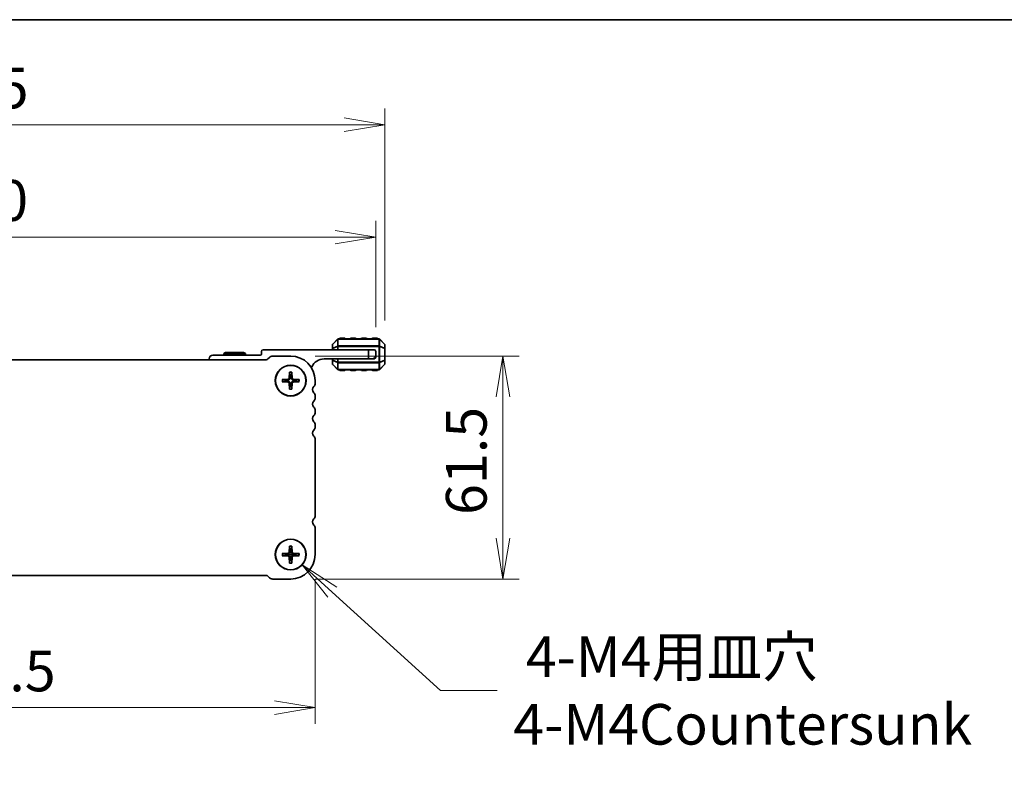
# Model space of a CAD drawing. Units: millimetres. Extents: x 0 to 6894, y 0 to 1264.
# Drawn here: x 1692 to 1964, y 1053 to 1264 of the extents above; entities that cross this region are included whole.
import ezdxf

# ---------------------------------------------------------------- set-up
doc = ezdxf.new("R2010")
doc.units = ezdxf.units.MM
for name, color, linetype, lineweight in [('Border (ISO)', 7, 'Continuous', 35), ('Dimension (ISO)', 7, 'Continuous', 18), ('Dimension (ISO) @ 1', 7, 'Continuous', 18), ('Visible (ISO)', 7, 'Continuous', 35), ('Visible Narrow (ISO)', 7, 'Continuous', 25)]:
    doc.layers.add(name, color=color, linetype=linetype, lineweight=lineweight)
doc.styles.add('Note Text (TK)', font='MS PGothic.ttf')
doc.dimstyles.new('Default - Method 1b (TK)', dxfattribs={"dimscale": 2.5, "dimtxt": 2.5, "dimasz": 2.5, "dimexe": 1, "dimexo": 1.5, "dimgap": 1, "dimtad": 1, "dimrnd": 1e-08, "dimdsep": 46, "dimtxsty": 'Note Text (TK)', "dimblk": 'OPEN', "dimcen": 0.09, "dimdle": 5, "dimclrd": 100, "dimclre": 100, "dimclrt": 7, "dimadec": 1, "dimazin": 1, "dimtfac": 1, "dimtmove": 0, "dimatfit": 3, "dimldrblk": 'OPEN', "dimfxl": 1, "dimtolj": 1, "dimlwd": -1, "dimlwe": -1, "dimarcsym": 0})

# ---------------------------------------------------------------- blocks, each defined once
blk = doc.blocks.new('図面枠 tk図枠')
at = {"layer": 'Border (ISO)'}
blk.add_line((14.5, 289), (405.5, 289), dxfattribs=at)
blk = doc.blocks.new('_Open')
at = {"color": 0, "linetype": 'ByBlock', "lineweight": -2}
for p, q in [((-1, 0.167), (0, 0)), ((-1, -0.167), (0, 0)), ((0, 0), (-1, 0))]:
    blk.add_line(p, q, dxfattribs=at)
blk = doc.blocks.new('*D60')
at = {"layer": 'Defpoints', "color": 0}
for p in [(1586.85, 1116.91), (1773.35, 1116.91), (1773.35, 1074.67)]:
    blk.add_point(p, dxfattribs=at)
at = {"layer": 'Dimension (ISO)', "color": 100}
for p, q in [((1586.85, 1110.16), (1586.85, 1070.17)), ((1773.35, 1110.16), (1773.35, 1070.17)), ((1598.1, 1074.67), (1762.1, 1074.67))]:
    blk.add_line(p, q, dxfattribs=at)
at = {"layer": 'Dimension (ISO)', "color": 100, "xscale": 11.25, "yscale": 11.25, "zscale": 11.25, "rotation": 180}
blk.add_blockref('_Open', (1586.85, 1074.67), dxfattribs=at)
at = {"layer": 'Dimension (ISO)', "color": 100, "xscale": 11.25, "yscale": 11.25, "zscale": 11.25}
blk.add_blockref('_Open', (1773.35, 1074.67), dxfattribs=at)
at = {"layer": 'Dimension (ISO)', "color": 7, "insert": (1663.35, 1084.8), "char_height": 11.25, "attachment_point": 4, "style": 'Note Text (TK)'}
blk.add_mtext('\\A1;186.5', dxfattribs=at)
blk = doc.blocks.new('*D61')
at = {"layer": 'Defpoints', "color": 0}
for p in [(1766.6, 1171.66), (1825.21, 1171.66), (1766.6, 1110.16)]:
    blk.add_point(p, dxfattribs=at)
at = {"layer": 'Dimension (ISO)', "color": 100}
for p, q in [((1773.35, 1171.66), (1829.71, 1171.66)), ((1825.21, 1121.41), (1825.21, 1160.41)), ((1773.35, 1110.16), (1829.71, 1110.16))]:
    blk.add_line(p, q, dxfattribs=at)
at = {"layer": 'Dimension (ISO)', "color": 100, "xscale": 11.25, "yscale": 11.25, "zscale": 11.25}
for p, rotation in [((1825.21, 1171.66), 90), ((1825.21, 1110.16), 270)]:
    blk.add_blockref('_Open', p, dxfattribs=dict(at, rotation=rotation))
at = {"layer": 'Dimension (ISO)', "color": 7, "insert": (1815.08, 1127.84), "char_height": 11.25, "attachment_point": 4, "rotation": 90, "style": 'Note Text (TK)'}
blk.add_mtext('\\A1;61.5', dxfattribs=at)
blk = doc.blocks.new('*D62')
at = {"layer": 'Defpoints', "color": 0}
for p in [(1790.1, 1204.49), (1570.1, 1172.91), (1790.1, 1172.91)]:
    blk.add_point(p, dxfattribs=at)
at = {"layer": 'Dimension (ISO)', "color": 100}
for p, q in [((1570.1, 1179.66), (1570.1, 1208.99)), ((1790.1, 1179.66), (1790.1, 1208.99)), ((1581.35, 1204.49), (1778.85, 1204.49))]:
    blk.add_line(p, q, dxfattribs=at)
at = {"layer": 'Dimension (ISO)', "color": 100, "xscale": 11.25, "yscale": 11.25, "zscale": 11.25, "rotation": 180}
blk.add_blockref('_Open', (1570.1, 1204.49), dxfattribs=at)
at = {"layer": 'Dimension (ISO)', "color": 100, "xscale": 11.25, "yscale": 11.25, "zscale": 11.25}
blk.add_blockref('_Open', (1790.1, 1204.49), dxfattribs=at)
at = {"layer": 'Dimension (ISO)', "color": 7, "insert": (1668.53, 1214.62), "char_height": 11.25, "attachment_point": 4, "style": 'Note Text (TK)'}
blk.add_mtext('\\A1;220', dxfattribs=at)
blk = doc.blocks.new('*D63')
at = {"layer": 'Defpoints', "color": 0}
for p in [(1792.6, 1235.52), (1567.6, 1174.79), (1792.6, 1174.79)]:
    blk.add_point(p, dxfattribs=at)
at = {"layer": 'Dimension (ISO)', "color": 100}
for p, q in [((1567.6, 1181.54), (1567.6, 1240.02)), ((1792.6, 1181.54), (1792.6, 1240.02)), ((1578.85, 1235.52), (1781.35, 1235.52))]:
    blk.add_line(p, q, dxfattribs=at)
at = {"layer": 'Dimension (ISO)', "color": 100, "xscale": 11.25, "yscale": 11.25, "zscale": 11.25, "rotation": 180}
blk.add_blockref('_Open', (1567.6, 1235.52), dxfattribs=at)
at = {"layer": 'Dimension (ISO)', "color": 100, "xscale": 11.25, "yscale": 11.25, "zscale": 11.25}
blk.add_blockref('_Open', (1792.6, 1235.52), dxfattribs=at)
at = {"layer": 'Dimension (ISO)', "color": 7, "insert": (1668.66, 1245.65), "char_height": 11.25, "attachment_point": 4, "style": 'Note Text (TK)'}
blk.add_mtext('\\A1;225', dxfattribs=at)
blk = doc.blocks.new('*D44')
at = {"layer": 'Defpoints', "color": 0}
for p in [(1763.45, 1119.77), (1769.75, 1114.06)]:
    blk.add_point(p, dxfattribs=at)
at = {"layer": 'Dimension (ISO)', "color": 100}
for p, q in [((1766.2, 1116.91), (1767.01, 1116.91)), ((1766.6, 1116.51), (1766.6, 1117.32)), ((1807.92, 1079.41), (1778.08, 1106.49)), ((1823.59, 1079.41), (1807.92, 1079.41))]:
    blk.add_line(p, q, dxfattribs=at)
at = {"layer": 'Dimension (ISO)', "color": 100, "xscale": 11.25, "yscale": 11.25, "zscale": 11.25, "rotation": 137.7692025955585}
blk.add_blockref('_Open', (1769.75, 1114.06), dxfattribs=at)
at = {"layer": 'Dimension (ISO)', "color": 7, "insert": (1828.09, 1079.41), "char_height": 11.25, "attachment_point": 4, "style": 'Note Text (TK)'}
blk.add_mtext('\\A1; \\fMS PGothic|b0|i0;{\\H11.2050;4-M4用皿穴\\P}\\fMS PGothic|b0|i0;{\\H11.2050;4-M4Countersunk}', dxfattribs=at)

msp = doc.modelspace()

# ---------------------------------------------------------------- linework, layer by layer
at = {"layer": 'Visible (ISO)'}
for p, q in [((1778.1011, 1174.7882), (1778.1011, 1173.7397)), ((1779.5132, 1176.3246), (1778.189, 1175.0003)), ((1790.9768, 1176.4124), (1779.7254, 1176.4124)), ((1781.3511, 1176.6624), (1780.3511, 1176.6624)), ((1784.3511, 1176.6624), (1783.3511, 1176.6624)), ((1787.3511, 1176.6624), (1786.3511, 1176.6624)), ((1790.3511, 1176.6624), (1789.3511, 1176.6624)), ((1792.5132, 1175.0003), (1791.189, 1176.3246)), ((1792.6011, 1173.7397), (1792.6011, 1174.7882)), ((1758.2011, 1171.9124), (1745.1011, 1171.9124)), ((1748.6207, 1172.7124), (1748.1011, 1172.4124)), ((1754.1011, 1172.4124), (1748.1011, 1172.4124)), ((1748.1011, 1172.4124), (1748.1011, 1171.9124)), ((1748.6207, 1172.7124), (1753.5815, 1172.7124)), ((1753.5815, 1172.7124), (1754.1011, 1172.4124)), ((1754.1011, 1172.4124), (1754.1011, 1171.9124)), ((1758.5011, 1172.9124), (1758.5011, 1172.2124)), ((1788.1011, 1173.4124), (1759.0011, 1173.4124)), ((1778.1011, 1173.7397), (1778.1011, 1173.4124)), ((1788.1011, 1173.4124), (1789.6011, 1173.4124)), ((1788.1011, 1170.9124), (1788.1011, 1173.4124)), ((1790.1011, 1172.9124), (1790.1011, 1171.9124)), ((1790.1011, 1171.4124), (1790.1011, 1171.9124)), ((1792.6011, 1170.5852), (1792.6011, 1173.7397)), ((1759.7904, 1170.6624), (1600.4118, 1170.6624)), ((1744.1011, 1170.9124), (1744.1011, 1170.6624)), ((1760.735, 1171.2963), (1760.3208, 1170.8821)), ((1766.6011, 1171.6624), (1761.6189, 1171.6624)), ((1775.8011, 1170.9124), (1788.1011, 1170.9124)), ((1778.1011, 1170.9124), (1778.1011, 1170.5852)), ((1778.1011, 1170.5852), (1778.1011, 1169.5367)), ((1778.189, 1169.3246), (1779.5132, 1168.0003)), ((1789.1011, 1170.9124), (1788.1011, 1170.9124)), ((1789.1011, 1170.9124), (1789.6011, 1170.9124)), ((1791.189, 1168.0003), (1792.5132, 1169.3246)), ((1792.6011, 1169.5367), (1792.6011, 1170.5852)), ((1766.2745, 1167.2716), (1766.207, 1165.6144)), ((1766.9277, 1167.2716), (1766.9952, 1165.6144)), ((1779.7254, 1167.9124), (1790.9768, 1167.9124)), ((1780.3511, 1167.6624), (1781.3511, 1167.6624)), ((1783.3511, 1167.6624), (1784.3511, 1167.6624)), ((1786.3511, 1167.6624), (1787.3511, 1167.6624)), ((1789.3511, 1167.6624), (1790.3511, 1167.6624)), ((1764.2419, 1165.2391), (1765.8992, 1165.3066)), ((1764.2419, 1164.5858), (1765.8992, 1164.5183)), ((1766.2745, 1162.5533), (1766.207, 1164.2105)), ((1766.9277, 1162.5533), (1766.9952, 1164.2105)), ((1768.9603, 1165.2391), (1767.303, 1165.3066)), ((1768.9603, 1164.5858), (1767.303, 1164.5183)), ((1773.3511, 1164.1474), (1773.3511, 1164.9124)), ((1773.3511, 1160.1474), (1773.3511, 1160.6775)), ((1773.3511, 1156.1474), (1773.3511, 1156.6775)), ((1773.3511, 1152.1474), (1773.3511, 1152.6775)), ((1773.3511, 1127.6474), (1773.3511, 1148.6775)), ((1773.3511, 1116.9124), (1773.3511, 1124.1775)), ((1766.2745, 1119.2716), (1766.207, 1117.6144)), ((1766.9277, 1119.2716), (1766.9952, 1117.6144)), ((1764.2419, 1117.2391), (1765.8992, 1117.3066)), ((1764.2419, 1116.5858), (1765.8992, 1116.5183)), ((1766.2745, 1114.5533), (1766.207, 1116.2105)), ((1766.9277, 1114.5533), (1766.9952, 1116.2105)), ((1768.9603, 1117.2391), (1767.303, 1117.3066)), ((1768.9603, 1116.5858), (1767.303, 1116.5183)), ((1600.413, 1111.1624), (1759.7917, 1111.1624)), ((1760.329, 1110.9428), (1760.7432, 1110.5286)), ((1761.6271, 1110.1624), (1766.6011, 1110.1624))]:
    msp.add_line(p, q, dxfattribs=at)
for centre, radius in [((1766.6011, 1164.9124), 4.25), ((1766.6011, 1164.9124), 4.2), ((1766.6011, 1116.9124), 4.25), ((1766.6011, 1116.9124), 4.2)]:
    msp.add_circle(centre, radius, dxfattribs=at)
for centre, radius, start, end in [((1778.4011, 1174.7882), 0.3, 135, 180), ((1779.7254, 1176.1124), 0.3, 90, 135), ((1780.3511, 1176.4124), 0.25, 90, 180), ((1781.3511, 1176.4124), 0.25, 0, 90), ((1783.3511, 1176.4124), 0.25, 90, 180), ((1784.3511, 1176.4124), 0.25, 0, 90), ((1786.3511, 1176.4124), 0.25, 90, 180), ((1787.3511, 1176.4124), 0.25, 0, 90), ((1789.3511, 1176.4124), 0.25, 90, 180), ((1790.3511, 1176.4124), 0.25, 0, 90), ((1790.9768, 1176.1124), 0.3, 45, 90), ((1792.3011, 1174.7882), 0.3, 0, 45), ((1745.1011, 1170.9124), 1, 90, 180), ((1758.2011, 1172.2124), 0.3, 270, 0), ((1759.0011, 1172.9124), 0.5, 90, 180), ((1789.1011, 1171.9124), 1, 270, 0), ((1789.6011, 1172.9124), 0.5, 0, 90), ((1759.7904, 1171.4124), 0.75, 270.000002, 314.999999), ((1761.6189, 1170.4124), 1.25, 90, 134.999999), ((1766.6011, 1164.9124), 6.75, 0, 90), ((1775.8011, 1167.2364), 3.676, 90, 156.336842), ((1778.4011, 1169.5367), 0.3, 180, 225), ((1789.6011, 1171.4124), 0.5, 270, 0), ((1792.3011, 1169.5367), 0.3, 315, 0), ((1771.9761, 1168.9126), 0.5001, 310.257178, 336.336842), ((1779.7254, 1168.2124), 0.3, 225, 270), ((1780.3511, 1167.9124), 0.25, 180, 270), ((1781.3511, 1167.9124), 0.25, 270, 0), ((1783.3511, 1167.9124), 0.25, 180, 270), ((1784.3511, 1167.9124), 0.25, 270, 0), ((1786.3511, 1167.9124), 0.25, 180, 270), ((1787.3511, 1167.9124), 0.25, 270, 0), ((1789.3511, 1167.9124), 0.25, 180, 270), ((1790.3511, 1167.9124), 0.25, 270, 0), ((1790.9768, 1168.2124), 0.3, 270, 315), ((1766.6011, 1164.9124), 1.3657, 171.42572, 188.57428), ((1765.8861, 1165.6274), 0.3212, 272.331792, 357.668208), ((1765.8861, 1164.1975), 0.3212, 2.331792, 87.668208), ((1766.6011, 1164.9124), 1.3657, 81.42572, 98.57428), ((1767.3161, 1165.6274), 0.3212, 182.331792, 267.668208), ((1767.3161, 1164.1975), 0.3212, 92.331792, 177.668208), ((1766.6011, 1164.9124), 1.3657, 351.42572, 8.57428), ((1772.1011, 1164.1474), 1.25, 316.05448, 0), ((1766.6011, 1164.9124), 1.3657, 261.42572, 278.57428), ((1773.9011, 1162.4124), 1.25, 136.05448, 223.94552), ((1772.1011, 1160.6775), 1.25, 0, 43.94552), ((1773.9011, 1158.4124), 1.25, 136.05448, 223.94552), ((1772.1011, 1160.1474), 1.25, 316.05448, 0), ((1772.1011, 1156.6775), 1.25, 0, 43.94552), ((1772.1011, 1156.1474), 1.25, 316.05448, 0), ((1773.9011, 1154.4124), 1.25, 136.05448, 223.94552), ((1772.1011, 1152.6775), 1.25, 0, 43.94552), ((1773.9011, 1150.4124), 1.25, 136.05448, 223.94552), ((1772.1011, 1152.1474), 1.25, 316.05448, 0), ((1772.1011, 1148.6775), 1.25, 0, 43.94552), ((1773.9011, 1125.9124), 1.25, 136.05448, 223.94552), ((1772.1011, 1127.6474), 1.25, 316.05448, 0), ((1772.1011, 1124.1775), 1.25, 0.000003, 43.945519), ((1765.8861, 1117.6274), 0.3212, 272.331792, 357.668208), ((1766.6011, 1116.9124), 1.3657, 81.42572, 98.57428), ((1767.3161, 1117.6274), 0.3212, 182.331792, 267.668208), ((1766.6011, 1116.9124), 1.3657, 171.42572, 188.57428), ((1765.8861, 1116.1975), 0.3212, 2.331792, 87.668208), ((1766.6011, 1116.9124), 1.3657, 261.42572, 278.57428), ((1766.6011, 1116.9124), 6.75, 270, 0), ((1767.3161, 1116.1975), 0.3212, 92.331792, 177.668208), ((1766.6011, 1116.9124), 1.3657, 351.42572, 8.57428), ((1759.7986, 1110.4125), 0.75, 44.996537, 90.529847), ((1761.6271, 1111.4124), 1.25, 225.000001, 270)]:
    msp.add_arc(centre, radius, start, end, dxfattribs=at)
for points, knots in [([(1766.276, 1167.1525), (1766.2752, 1167.1589), (1766.2745, 1167.1677), (1766.2735, 1167.1886), (1766.2732, 1167.205), (1766.2733, 1167.2355), (1766.2738, 1167.255), (1766.2745, 1167.2716)], [0.0452561754, 0.0452561754, 0.0452561754, 0.0452561754, 0.0492206479, 0.0492206479, 0.0541337145, 0.0541337145, 0.0591166608, 0.0591166608, 0.0591166608, 0.0591166608]), ([(1766.9277, 1167.2716), (1766.9284, 1167.255), (1766.9289, 1167.2355), (1766.929, 1167.205), (1766.9287, 1167.1886), (1766.9277, 1167.1677), (1766.927, 1167.1589), (1766.9262, 1167.1525)], [0.0198280066, 0.0198280066, 0.0198280066, 0.0198280066, 0.024810953, 0.024810953, 0.0297240196, 0.0297240196, 0.033688492, 0.033688492, 0.033688492, 0.033688492]), ([(1764.2419, 1165.2391), (1764.2585, 1165.2397), (1764.2781, 1165.2402), (1764.3086, 1165.2403), (1764.3249, 1165.2401), (1764.3458, 1165.2391), (1764.3547, 1165.2383), (1764.361, 1165.2375)], [0.0198280066, 0.0198280066, 0.0198280066, 0.0198280066, 0.024810953, 0.024810953, 0.0297240196, 0.0297240196, 0.033688492, 0.033688492, 0.033688492, 0.033688492]), ([(1764.361, 1164.5874), (1764.3547, 1164.5866), (1764.3458, 1164.5858), (1764.3249, 1164.5848), (1764.3086, 1164.5846), (1764.2781, 1164.5847), (1764.2585, 1164.5852), (1764.2419, 1164.5858)], [0.0452561754, 0.0452561754, 0.0452561754, 0.0452561754, 0.0492206479, 0.0492206479, 0.0541337145, 0.0541337145, 0.0591166608, 0.0591166608, 0.0591166608, 0.0591166608]), ([(1766.4007, 1165.6065), (1766.4009, 1165.558), (1766.3938, 1165.5088), (1766.3706, 1165.4287), (1766.3549, 1165.3904), (1766.313, 1165.318), (1766.2865, 1165.2839), (1766.2297, 1165.227), (1766.1955, 1165.2006), (1766.1231, 1165.1586), (1766.0848, 1165.143), (1766.0047, 1165.1198), (1765.9556, 1165.1127), (1765.9071, 1165.1128)], [0.2283289324, 0.2283289324, 0.2283289324, 0.2283289324, 0.2434005024, 0.2434005024, 0.2554616429, 0.2554616429, 0.2675227834, 0.2675227834, 0.279583924, 0.279583924, 0.2916450645, 0.2916450645, 0.3067166345, 0.3067166345, 0.3067166345, 0.3067166345]), ([(1765.9071, 1164.7121), (1765.9556, 1164.7122), (1766.0047, 1164.7051), (1766.0848, 1164.6819), (1766.1231, 1164.6663), (1766.1955, 1164.6243), (1766.2297, 1164.5979), (1766.2865, 1164.541), (1766.313, 1164.5069), (1766.3549, 1164.4345), (1766.3706, 1164.3962), (1766.3938, 1164.316), (1766.4009, 1164.2669), (1766.4007, 1164.2184)], [0.2283289324, 0.2283289324, 0.2283289324, 0.2283289324, 0.2434005024, 0.2434005024, 0.2554616429, 0.2554616429, 0.2675227834, 0.2675227834, 0.279583924, 0.279583924, 0.2916450645, 0.2916450645, 0.3067166345, 0.3067166345, 0.3067166345, 0.3067166345]), ([(1767.2951, 1165.1128), (1767.2466, 1165.1127), (1767.1975, 1165.1198), (1767.1174, 1165.143), (1767.0791, 1165.1586), (1767.0067, 1165.2006), (1766.9725, 1165.227), (1766.9157, 1165.2839), (1766.8892, 1165.318), (1766.8472, 1165.3904), (1766.8316, 1165.4287), (1766.8084, 1165.5088), (1766.8013, 1165.558), (1766.8015, 1165.6065)], [0.2283289324, 0.2283289324, 0.2283289324, 0.2283289324, 0.2434005024, 0.2434005024, 0.2554616429, 0.2554616429, 0.2675227834, 0.2675227834, 0.279583924, 0.279583924, 0.2916450645, 0.2916450645, 0.3067166345, 0.3067166345, 0.3067166345, 0.3067166345]), ([(1766.8015, 1164.2184), (1766.8013, 1164.2669), (1766.8084, 1164.316), (1766.8316, 1164.3962), (1766.8472, 1164.4345), (1766.8892, 1164.5069), (1766.9157, 1164.541), (1766.9725, 1164.5979), (1767.0067, 1164.6243), (1767.0791, 1164.6663), (1767.1174, 1164.6819), (1767.1975, 1164.7051), (1767.2466, 1164.7122), (1767.2951, 1164.7121)], [0.2283289324, 0.2283289324, 0.2283289324, 0.2283289324, 0.2434005024, 0.2434005024, 0.2554616429, 0.2554616429, 0.2675227834, 0.2675227834, 0.279583924, 0.279583924, 0.2916450645, 0.2916450645, 0.3067166345, 0.3067166345, 0.3067166345, 0.3067166345]), ([(1768.8412, 1165.2375), (1768.8475, 1165.2383), (1768.8564, 1165.2391), (1768.8773, 1165.2401), (1768.8936, 1165.2403), (1768.9241, 1165.2402), (1768.9437, 1165.2397), (1768.9603, 1165.2391)], [0.0452561754, 0.0452561754, 0.0452561754, 0.0452561754, 0.0492206479, 0.0492206479, 0.0541337145, 0.0541337145, 0.0591166608, 0.0591166608, 0.0591166608, 0.0591166608]), ([(1768.9603, 1164.5858), (1768.9437, 1164.5852), (1768.9241, 1164.5847), (1768.8936, 1164.5846), (1768.8773, 1164.5848), (1768.8564, 1164.5858), (1768.8475, 1164.5866), (1768.8412, 1164.5874)], [0.0198280066, 0.0198280066, 0.0198280066, 0.0198280066, 0.024810953, 0.024810953, 0.0297240196, 0.0297240196, 0.033688492, 0.033688492, 0.033688492, 0.033688492]), ([(1766.2745, 1162.5533), (1766.2738, 1162.5699), (1766.2733, 1162.5894), (1766.2732, 1162.6199), (1766.2735, 1162.6363), (1766.2745, 1162.6572), (1766.2752, 1162.666), (1766.276, 1162.6724)], [0.0198280066, 0.0198280066, 0.0198280066, 0.0198280066, 0.024810953, 0.024810953, 0.0297240196, 0.0297240196, 0.033688492, 0.033688492, 0.033688492, 0.033688492]), ([(1766.9262, 1162.6724), (1766.927, 1162.666), (1766.9277, 1162.6572), (1766.9287, 1162.6363), (1766.929, 1162.6199), (1766.9289, 1162.5894), (1766.9284, 1162.5699), (1766.9277, 1162.5533)], [0.0452561754, 0.0452561754, 0.0452561754, 0.0452561754, 0.0492206479, 0.0492206479, 0.0541337145, 0.0541337145, 0.0591166608, 0.0591166608, 0.0591166608, 0.0591166608]), ([(1766.4007, 1117.6065), (1766.4009, 1117.558), (1766.3938, 1117.5088), (1766.3706, 1117.4287), (1766.3549, 1117.3904), (1766.313, 1117.318), (1766.2865, 1117.2839), (1766.2297, 1117.227), (1766.1955, 1117.2006), (1766.1231, 1117.1586), (1766.0848, 1117.143), (1766.0047, 1117.1198), (1765.9556, 1117.1127), (1765.9071, 1117.1128)], [0.2283289324, 0.2283289324, 0.2283289324, 0.2283289324, 0.2434005024, 0.2434005024, 0.2554616429, 0.2554616429, 0.2675227834, 0.2675227834, 0.279583924, 0.279583924, 0.2916450645, 0.2916450645, 0.3067166345, 0.3067166345, 0.3067166345, 0.3067166345]), ([(1766.276, 1119.1525), (1766.2752, 1119.1589), (1766.2745, 1119.1677), (1766.2735, 1119.1886), (1766.2732, 1119.205), (1766.2733, 1119.2355), (1766.2738, 1119.255), (1766.2745, 1119.2716)], [0.0452561754, 0.0452561754, 0.0452561754, 0.0452561754, 0.0492206479, 0.0492206479, 0.0541337145, 0.0541337145, 0.0591166608, 0.0591166608, 0.0591166608, 0.0591166608]), ([(1767.2951, 1117.1128), (1767.2466, 1117.1127), (1767.1975, 1117.1198), (1767.1174, 1117.143), (1767.0791, 1117.1586), (1767.0067, 1117.2006), (1766.9725, 1117.227), (1766.9157, 1117.2839), (1766.8892, 1117.318), (1766.8472, 1117.3904), (1766.8316, 1117.4287), (1766.8084, 1117.5088), (1766.8013, 1117.558), (1766.8015, 1117.6065)], [0.2283289324, 0.2283289324, 0.2283289324, 0.2283289324, 0.2434005024, 0.2434005024, 0.2554616429, 0.2554616429, 0.2675227834, 0.2675227834, 0.279583924, 0.279583924, 0.2916450645, 0.2916450645, 0.3067166345, 0.3067166345, 0.3067166345, 0.3067166345]), ([(1766.9277, 1119.2716), (1766.9284, 1119.255), (1766.9289, 1119.2355), (1766.929, 1119.205), (1766.9287, 1119.1886), (1766.9277, 1119.1677), (1766.927, 1119.1589), (1766.9262, 1119.1525)], [0.0198280066, 0.0198280066, 0.0198280066, 0.0198280066, 0.024810953, 0.024810953, 0.0297240196, 0.0297240196, 0.033688492, 0.033688492, 0.033688492, 0.033688492]), ([(1764.2419, 1117.2391), (1764.2585, 1117.2397), (1764.2781, 1117.2402), (1764.3086, 1117.2403), (1764.3249, 1117.2401), (1764.3458, 1117.2391), (1764.3547, 1117.2383), (1764.361, 1117.2375)], [0.0198280066, 0.0198280066, 0.0198280066, 0.0198280066, 0.024810953, 0.024810953, 0.0297240196, 0.0297240196, 0.033688492, 0.033688492, 0.033688492, 0.033688492]), ([(1764.361, 1116.5874), (1764.3547, 1116.5866), (1764.3458, 1116.5858), (1764.3249, 1116.5848), (1764.3086, 1116.5846), (1764.2781, 1116.5847), (1764.2585, 1116.5852), (1764.2419, 1116.5858)], [0.0452561754, 0.0452561754, 0.0452561754, 0.0452561754, 0.0492206479, 0.0492206479, 0.0541337145, 0.0541337145, 0.0591166608, 0.0591166608, 0.0591166608, 0.0591166608]), ([(1765.9071, 1116.7121), (1765.9556, 1116.7122), (1766.0047, 1116.7051), (1766.0848, 1116.6819), (1766.1231, 1116.6663), (1766.1955, 1116.6243), (1766.2297, 1116.5979), (1766.2865, 1116.541), (1766.313, 1116.5069), (1766.3549, 1116.4345), (1766.3706, 1116.3962), (1766.3938, 1116.316), (1766.4009, 1116.2669), (1766.4007, 1116.2184)], [0.2283289324, 0.2283289324, 0.2283289324, 0.2283289324, 0.2434005024, 0.2434005024, 0.2554616429, 0.2554616429, 0.2675227834, 0.2675227834, 0.279583924, 0.279583924, 0.2916450645, 0.2916450645, 0.3067166345, 0.3067166345, 0.3067166345, 0.3067166345]), ([(1766.8015, 1116.2184), (1766.8013, 1116.2669), (1766.8084, 1116.316), (1766.8316, 1116.3962), (1766.8472, 1116.4345), (1766.8892, 1116.5069), (1766.9157, 1116.541), (1766.9725, 1116.5979), (1767.0067, 1116.6243), (1767.0791, 1116.6663), (1767.1174, 1116.6819), (1767.1975, 1116.7051), (1767.2466, 1116.7122), (1767.2951, 1116.7121)], [0.2283289324, 0.2283289324, 0.2283289324, 0.2283289324, 0.2434005024, 0.2434005024, 0.2554616429, 0.2554616429, 0.2675227834, 0.2675227834, 0.279583924, 0.279583924, 0.2916450645, 0.2916450645, 0.3067166345, 0.3067166345, 0.3067166345, 0.3067166345]), ([(1768.8412, 1117.2375), (1768.8475, 1117.2383), (1768.8564, 1117.2391), (1768.8773, 1117.2401), (1768.8936, 1117.2403), (1768.9241, 1117.2402), (1768.9437, 1117.2397), (1768.9603, 1117.2391)], [0.0452561754, 0.0452561754, 0.0452561754, 0.0452561754, 0.0492206479, 0.0492206479, 0.0541337145, 0.0541337145, 0.0591166608, 0.0591166608, 0.0591166608, 0.0591166608]), ([(1768.9603, 1116.5858), (1768.9437, 1116.5852), (1768.9241, 1116.5847), (1768.8936, 1116.5846), (1768.8773, 1116.5848), (1768.8564, 1116.5858), (1768.8475, 1116.5866), (1768.8412, 1116.5874)], [0.0198280066, 0.0198280066, 0.0198280066, 0.0198280066, 0.024810953, 0.024810953, 0.0297240196, 0.0297240196, 0.033688492, 0.033688492, 0.033688492, 0.033688492]), ([(1766.2745, 1114.5533), (1766.2738, 1114.5699), (1766.2733, 1114.5894), (1766.2732, 1114.6199), (1766.2735, 1114.6363), (1766.2745, 1114.6572), (1766.2752, 1114.666), (1766.276, 1114.6724)], [0.0198280066, 0.0198280066, 0.0198280066, 0.0198280066, 0.024810953, 0.024810953, 0.0297240196, 0.0297240196, 0.033688492, 0.033688492, 0.033688492, 0.033688492]), ([(1766.9262, 1114.6724), (1766.927, 1114.666), (1766.9277, 1114.6572), (1766.9287, 1114.6363), (1766.929, 1114.6199), (1766.9289, 1114.5894), (1766.9284, 1114.5699), (1766.9277, 1114.5533)], [0.0452561754, 0.0452561754, 0.0452561754, 0.0452561754, 0.0492206479, 0.0492206479, 0.0541337145, 0.0541337145, 0.0591166608, 0.0591166608, 0.0591166608, 0.0591166608])]:
    msp.add_open_spline(points, degree=3, knots=knots, dxfattribs=at)
for points, weights in [([(1766.276, 1167.1525), (1766.3518, 1166.5975), (1766.3975, 1166.2629)], [1.00201600509, 1.03324753567, 1]), ([(1766.8047, 1166.2629), (1766.8504, 1166.5975), (1766.9262, 1167.1525)], [1, 1.03324765373, 1.00201601169]), ([(1765.2506, 1165.1161), (1764.916, 1165.1617), (1764.361, 1165.2375)], [1, 1.03324795317, 1.00201602845]), ([(1764.361, 1164.5874), (1764.916, 1164.6632), (1765.2506, 1164.7088)], [1.00201602837, 1.03324795178, 1]), ([(1765.9071, 1165.1128), (1765.6809, 1165.1138), (1765.2506, 1165.1161)], [1.70807025304, 1.37807048573, 1]), ([(1765.2506, 1164.7088), (1765.6809, 1164.7111), (1765.9071, 1164.7121)], [1, 1.37807048573, 1.70807025304]), ([(1766.3975, 1166.2629), (1766.3998, 1165.8327), (1766.4007, 1165.6065)], [1, 1.37807048573, 1.70807025304]), ([(1766.4007, 1164.2184), (1766.3998, 1163.9922), (1766.3975, 1163.562)], [1.70807025304, 1.37807048573, 1]), ([(1766.8015, 1165.6065), (1766.8024, 1165.8327), (1766.8047, 1166.2629)], [1.70807025304, 1.37807048573, 1]), ([(1766.8047, 1163.562), (1766.8024, 1163.9922), (1766.8015, 1164.2184)], [1, 1.37807048573, 1.70807025304]), ([(1767.9516, 1165.1161), (1767.5213, 1165.1138), (1767.2951, 1165.1128)], [1, 1.37807048573, 1.70807025304]), ([(1767.2951, 1164.7121), (1767.5213, 1164.7111), (1767.9516, 1164.7088)], [1.70807025304, 1.37807048573, 1]), ([(1768.8412, 1165.2375), (1768.2861, 1165.1617), (1767.9516, 1165.1161)], [1.00201602837, 1.03324795178, 1]), ([(1767.9516, 1164.7088), (1768.2861, 1164.6632), (1768.8412, 1164.5874)], [1, 1.03324795317, 1.00201602845]), ([(1766.3975, 1163.562), (1766.3518, 1163.2274), (1766.276, 1162.6724)], [1, 1.03324765373, 1.00201601169]), ([(1766.9262, 1162.6724), (1766.8504, 1163.2274), (1766.8047, 1163.562)], [1.00201600509, 1.03324753567, 1]), ([(1766.276, 1119.1525), (1766.3518, 1118.5975), (1766.3975, 1118.2629)], [1.00201600509, 1.03324753567, 1]), ([(1766.3975, 1118.2629), (1766.3998, 1117.8327), (1766.4007, 1117.6065)], [1, 1.37807048573, 1.70807025304]), ([(1766.8015, 1117.6065), (1766.8024, 1117.8327), (1766.8047, 1118.2629)], [1.70807025304, 1.37807048573, 1]), ([(1766.8047, 1118.2629), (1766.8504, 1118.5975), (1766.9262, 1119.1525)], [1, 1.03324765373, 1.00201601169]), ([(1765.2506, 1117.1161), (1764.916, 1117.1617), (1764.361, 1117.2375)], [1, 1.03324795317, 1.00201602845]), ([(1764.361, 1116.5874), (1764.916, 1116.6632), (1765.2506, 1116.7088)], [1.00201602837, 1.03324795178, 1]), ([(1765.9071, 1117.1128), (1765.6809, 1117.1138), (1765.2506, 1117.1161)], [1.70807025304, 1.37807048573, 1]), ([(1765.2506, 1116.7088), (1765.6809, 1116.7111), (1765.9071, 1116.7121)], [1, 1.37807048573, 1.70807025304]), ([(1766.3975, 1115.562), (1766.3518, 1115.2274), (1766.276, 1114.6724)], [1, 1.03324765373, 1.00201601169]), ([(1766.4007, 1116.2184), (1766.3998, 1115.9922), (1766.3975, 1115.562)], [1.70807025304, 1.37807048573, 1]), ([(1766.8047, 1115.562), (1766.8024, 1115.9922), (1766.8015, 1116.2184)], [1, 1.37807048573, 1.70807025304]), ([(1766.9262, 1114.6724), (1766.8504, 1115.2274), (1766.8047, 1115.562)], [1.00201600509, 1.03324753567, 1]), ([(1767.9516, 1117.1161), (1767.5213, 1117.1138), (1767.2951, 1117.1128)], [1, 1.37807048573, 1.70807025304]), ([(1767.2951, 1116.7121), (1767.5213, 1116.7111), (1767.9516, 1116.7088)], [1.70807025304, 1.37807048573, 1]), ([(1768.8412, 1117.2375), (1768.2861, 1117.1617), (1767.9516, 1117.1161)], [1.00201602837, 1.03324795178, 1]), ([(1767.9516, 1116.7088), (1768.2861, 1116.6632), (1768.8412, 1116.5874)], [1, 1.03324795317, 1.00201602845])]:
    msp.add_rational_spline(points, weights, degree=2, dxfattribs=at)
at = {"layer": 'Visible Narrow (ISO)'}
for p, q in [((1778.189, 1174.9382), (1779.5132, 1176.2624)), ((1778.189, 1173.8897), (1778.189, 1174.9382)), ((1779.5132, 1176.2624), (1779.5132, 1174.4382)), ((1779.7254, 1176.3246), (1779.7254, 1176.4124)), ((1779.7254, 1176.3246), (1790.9768, 1176.3246)), ((1779.7254, 1174.5003), (1779.7254, 1176.3246)), ((1780.3511, 1176.6624), (1780.3511, 1176.4124)), ((1781.3511, 1176.4124), (1781.3511, 1176.6624)), ((1783.3511, 1176.6624), (1783.3511, 1176.4124)), ((1784.3511, 1176.4124), (1784.3511, 1176.6624)), ((1786.3511, 1176.6624), (1786.3511, 1176.4124)), ((1787.3511, 1176.4124), (1787.3511, 1176.6624)), ((1789.3511, 1176.6624), (1789.3511, 1176.4124)), ((1790.3511, 1176.4124), (1790.3511, 1176.6624)), ((1790.9768, 1176.3246), (1790.9768, 1176.4124)), ((1790.9768, 1176.3246), (1790.9768, 1174.5003)), ((1791.189, 1174.4382), (1791.189, 1176.2624)), ((1791.189, 1176.2624), (1792.5132, 1174.9382)), ((1792.5132, 1174.9382), (1792.5132, 1173.8897)), ((1778.189, 1173.7397), (1778.1011, 1173.7397)), ((1779.5132, 1174.4382), (1778.189, 1173.8897)), ((1778.189, 1173.7397), (1779.5132, 1174.2882)), ((1778.189, 1173.4124), (1778.189, 1173.7397)), ((1779.5132, 1174.2882), (1779.7254, 1174.2882)), ((1779.5132, 1174.2882), (1779.5132, 1173.4124)), ((1779.7254, 1174.5003), (1779.7254, 1174.2882)), ((1790.9768, 1174.5003), (1779.7254, 1174.5003)), ((1779.7254, 1173.4124), (1779.7254, 1174.2882)), ((1779.7254, 1174.2882), (1790.9768, 1174.2882)), ((1790.9768, 1174.5003), (1790.9768, 1174.2882)), ((1791.189, 1174.2882), (1790.9768, 1174.2882)), ((1790.9768, 1174.2882), (1790.9768, 1170.0367)), ((1792.5132, 1173.8897), (1791.189, 1174.4382)), ((1791.189, 1170.0367), (1791.189, 1174.2882)), ((1791.189, 1174.2882), (1792.5132, 1173.7397)), ((1792.6011, 1173.7397), (1792.5132, 1173.7397)), ((1792.5132, 1173.7397), (1792.5132, 1170.5852)), ((1778.1011, 1170.5852), (1778.189, 1170.5852)), ((1778.189, 1170.5852), (1778.189, 1170.9124)), ((1779.5132, 1170.0367), (1778.189, 1170.5852)), ((1778.189, 1170.4352), (1779.5132, 1169.8867)), ((1778.189, 1169.3867), (1778.189, 1170.4352)), ((1779.5132, 1168.0624), (1778.189, 1169.3867)), ((1779.5132, 1170.9124), (1779.5132, 1170.0367)), ((1779.5132, 1170.0367), (1779.7254, 1170.0367)), ((1779.5132, 1169.8867), (1779.5132, 1168.0624)), ((1779.7254, 1170.0367), (1779.7254, 1170.9124)), ((1779.7254, 1169.8246), (1779.7254, 1170.0367)), ((1790.9768, 1170.0367), (1779.7254, 1170.0367)), ((1779.7254, 1168.0003), (1779.7254, 1169.8246)), ((1779.7254, 1169.8246), (1790.9768, 1169.8246)), ((1791.189, 1170.0367), (1790.9768, 1170.0367)), ((1790.9768, 1169.8246), (1790.9768, 1170.0367)), ((1790.9768, 1169.8246), (1790.9768, 1168.0003)), ((1792.5132, 1170.5852), (1791.189, 1170.0367)), ((1791.189, 1169.8867), (1792.5132, 1170.4352)), ((1791.189, 1168.0624), (1791.189, 1169.8867)), ((1792.5132, 1169.3867), (1791.189, 1168.0624)), ((1792.5132, 1170.5852), (1792.6011, 1170.5852)), ((1792.5132, 1170.4352), (1792.5132, 1169.3867)), ((1779.7254, 1168.0003), (1779.7254, 1167.9124)), ((1790.9768, 1168.0003), (1779.7254, 1168.0003)), ((1780.3511, 1167.9124), (1780.3511, 1167.6624)), ((1781.3511, 1167.6624), (1781.3511, 1167.9124)), ((1783.3511, 1167.9124), (1783.3511, 1167.6624)), ((1784.3511, 1167.6624), (1784.3511, 1167.9124)), ((1786.3511, 1167.9124), (1786.3511, 1167.6624)), ((1787.3511, 1167.6624), (1787.3511, 1167.9124)), ((1789.3511, 1167.9124), (1789.3511, 1167.6624)), ((1790.3511, 1167.6624), (1790.3511, 1167.9124)), ((1790.9768, 1168.0003), (1790.9768, 1167.9124)), ((1765.8992, 1165.3066), (1765.9071, 1165.1128)), ((1765.8992, 1164.5183), (1765.9071, 1164.7121)), ((1766.207, 1165.6144), (1766.4007, 1165.6065)), ((1766.207, 1164.2105), (1766.4007, 1164.2184)), ((1766.9952, 1165.6144), (1766.8015, 1165.6065)), ((1766.9952, 1164.2105), (1766.8015, 1164.2184)), ((1767.303, 1165.3066), (1767.2951, 1165.1128)), ((1767.303, 1164.5183), (1767.2951, 1164.7121)), ((1766.207, 1117.6144), (1766.4007, 1117.6065)), ((1766.9952, 1117.6144), (1766.8015, 1117.6065)), ((1765.8992, 1117.3066), (1765.9071, 1117.1128)), ((1765.8992, 1116.5183), (1765.9071, 1116.7121)), ((1766.207, 1116.2105), (1766.4007, 1116.2184)), ((1766.9952, 1116.2105), (1766.8015, 1116.2184)), ((1767.303, 1117.3066), (1767.2951, 1117.1128)), ((1767.303, 1116.5183), (1767.2951, 1116.7121))]:
    msp.add_line(p, q, dxfattribs=at)
for centre, radius, start, end in [((1766.6011, 1164.9124), 2.3817, 82.11769, 97.88231), ((1766.6011, 1164.9124), 2.2636, 81.743183, 98.256817), ((1766.6011, 1164.9124), 2.3817, 172.11769, 187.88231), ((1766.6011, 1164.9124), 2.2636, 171.743183, 188.256817), ((1766.6011, 1164.9124), 2.2636, 351.743183, 8.256817), ((1766.6011, 1164.9124), 2.3817, 352.11769, 7.88231), ((1766.6011, 1164.9124), 2.3817, 262.11769, 277.88231), ((1766.6011, 1164.9124), 2.2636, 261.743183, 278.256817), ((1766.6011, 1116.9124), 2.3817, 82.11769, 97.88231), ((1766.6011, 1116.9124), 2.2636, 81.743183, 98.256817), ((1766.6011, 1116.9124), 2.3817, 172.11769, 187.88231), ((1766.6011, 1116.9124), 2.2636, 171.743183, 188.256817), ((1766.6011, 1116.9124), 2.2636, 351.743183, 8.256817), ((1766.6011, 1116.9124), 2.3817, 352.11769, 7.88231), ((1766.6011, 1116.9124), 2.3817, 262.11769, 277.88231), ((1766.6011, 1116.9124), 2.2636, 261.743183, 278.256817)]:
    msp.add_arc(centre, radius, start, end, dxfattribs=at)
for centre, major_axis, ratio, start_param, end_param in [((1778.4011, 1174.7882), (-0.3, 0), 0.70710678, 5.49778714, 6.28318531), ((1778.4011, 1174.7882), (-0.2121, 0.2121), 0.28108464, 0, 0.54802841), ((1779.7254, 1176.1124), (-0.2121, 0.2121), 0.28108464, 0, 0.54802841), ((1779.7254, 1176.1124), (0.3, 0), 0.70710678, 1.57079633, 2.35619449), ((1790.9768, 1176.1124), (-0.3, 0), 0.70710678, 3.92699082, 4.71238898), ((1790.9768, 1176.1124), (0.2121, 0.2121), 0.28108464, 5.7351569, 6.28318531), ((1792.3011, 1174.7882), (0.2121, 0.2121), 0.28108464, 5.7351569, 6.28318531), ((1792.3011, 1174.7882), (0.3, 0), 0.70710678, 0, 0.78539816), ((1778.4011, 1173.7397), (-0.3, 0), 0.70710678, 5.49778714, 6.28318531), ((1778.4011, 1173.7397), (-0.1148, 0.2772), 0.67859834, 0.74875372, 1.29678212), ((1779.7254, 1174.2882), (0.1148, -0.2772), 0.67859834, 3.89034637, 4.43837478), ((1779.7254, 1174.2882), (0.3, 0), 0.70710678, 1.57079633, 2.35619449), ((1790.9768, 1174.2882), (-0.3, 0), 0.70710678, 3.92699082, 4.71238898), ((1790.9768, 1174.2882), (-0.1148, -0.2772), 0.67859834, 1.84481053, 2.39283894), ((1792.3011, 1173.7397), (-0.1148, -0.2772), 0.67859834, 1.84481053, 2.39283894), ((1792.3011, 1173.7397), (0.3, 0), 0.70710678, 0, 0.78539816), ((1778.4011, 1170.5852), (-0.3, 0), 0.70710678, 0, 0.78539816), ((1778.4011, 1169.5367), (-0.3, 0), 0.70710678, 0, 0.78539816), ((1778.4011, 1170.5852), (0.1148, 0.2772), 0.67859834, 1.84481053, 2.39283894), ((1778.4011, 1169.5367), (-0.2121, -0.2121), 0.28108464, 5.7351569, 6.28318531), ((1779.7254, 1170.0367), (0.1148, 0.2772), 0.67859834, 1.84481053, 2.39283894), ((1779.7254, 1170.0367), (0.3, 0), 0.70710678, 3.92699082, 4.71238898), ((1790.9768, 1170.0367), (-0.3, 0), 0.70710678, 1.57079633, 2.35619449), ((1790.9768, 1170.0367), (-0.1148, 0.2772), 0.67859834, 3.89034637, 4.43837478), ((1792.3011, 1170.5852), (0.3, 0), 0.70710678, 5.49778714, 6.28318531), ((1792.3011, 1170.5852), (0.1148, -0.2772), 0.67859834, 0.74875372, 1.29678212), ((1792.3011, 1169.5367), (0.3, 0), 0.70710678, 5.49778714, 6.28318531), ((1792.3011, 1169.5367), (0.2121, -0.2121), 0.28108464, 0, 0.54802841), ((1779.7254, 1168.2124), (-0.2121, -0.2121), 0.28108464, 5.7351569, 6.28318531), ((1779.7254, 1168.2124), (0.3, 0), 0.70710678, 3.92699082, 4.71238898), ((1790.9768, 1168.2124), (-0.3, 0), 0.70710678, 1.57079633, 2.35619449), ((1790.9768, 1168.2124), (0.2121, -0.2121), 0.28108464, 0, 0.54802841)]:
    msp.add_ellipse(centre, major_axis=major_axis, ratio=ratio, start_param=start_param, end_param=end_param, dxfattribs=at)

# ---------------------------------------------------------------- block references
at = {"xscale": 4.5, "yscale": 4.5, "zscale": 4.5}
msp.add_blockref('図面枠 tk図枠', (922.25, -36), dxfattribs=at)

# ---------------------------------------------------------------- dimensions: what is measured, and where the dimension line sits
at = {"layer": 'Dimension (ISO) @ 1', "color": 100}
for base, p1, p2, angle, picture, middle in [((1792.6011, 1235.5218), (1567.6011, 1174.7882), (1792.6011, 1174.7882), 180, '*D63', (1680.1011, 1235.5218)), ((1790.1011, 1204.49), (1570.1011, 1172.9124), (1790.1011, 1172.9124), 180, '*D62', (1680.1011, 1204.49)), ((1825.2089, 1171.6624), (1766.6011, 1110.1624), (1766.6011, 1171.6624), 90, '*D61', (1825.2089, 1140.9124)), ((1773.3511, 1074.6737), (1586.8511, 1116.9124), (1773.3511, 1116.9124), 180, '*D60', (1680.1011, 1074.6737))]:
    dim = msp.add_linear_dim(base=base, p1=p1, p2=p2, angle=angle, dimstyle='Default - Method 1b (TK)', override={"dimscale": 1, "dimtxt": 11.25, "dimasz": 11.25, "dimexe": 4.5, "dimexo": 6.75, "dimgap": 4.5, "dimdec": 2, "dimcen": 0.405, "dimtol": 0, "dimlim": 0, "dimtp": 0, "dimtm": 0, "dimtdec": 2, "dimtix": 0, "dimtofl": 0, "dimtmove": 0, "dimatfit": 1}, dxfattribs=at)
    dim.commit()
    dim.dimension.update_dxf_attribs({"geometry": picture, "text_midpoint": middle, "dimtype": 128})
dim = msp.add_diameter_dim_2p(p1=(1763.4542, 1119.769), p2=(1769.748, 1114.0559), text=' \\fMS PGothic|b0|i0;{\\H11.2050;4-M4用皿穴\\P}\\fMS PGothic|b0|i0;{\\H11.2050;4-M4Countersunk}', dimstyle='Default - Method 1b (TK)', override={"dimscale": 1, "dimtxt": 11.25, "dimasz": 11.25, "dimexe": 4.5, "dimexo": 6.75, "dimgap": 4.5, "dimtad": 0, "dimtih": 1, "dimtoh": 1, "dimdec": 2, "dimlfac": 1, "dimcen": 0.405, "dimtol": 0, "dimlim": 0, "dimtp": 0, "dimtm": 0, "dimtdec": 2, "dimtix": 0, "dimtofl": 0, "dimtmove": 0, "dimatfit": 3, "dimtvp": 0}, dxfattribs=at)
dim.commit()
dim.dimension.update_dxf_attribs({"geometry": '*D44', "text_midpoint": (1889.1154, 1079.4106), "dimtype": 131})

doc.saveas('drawing.dxf')
